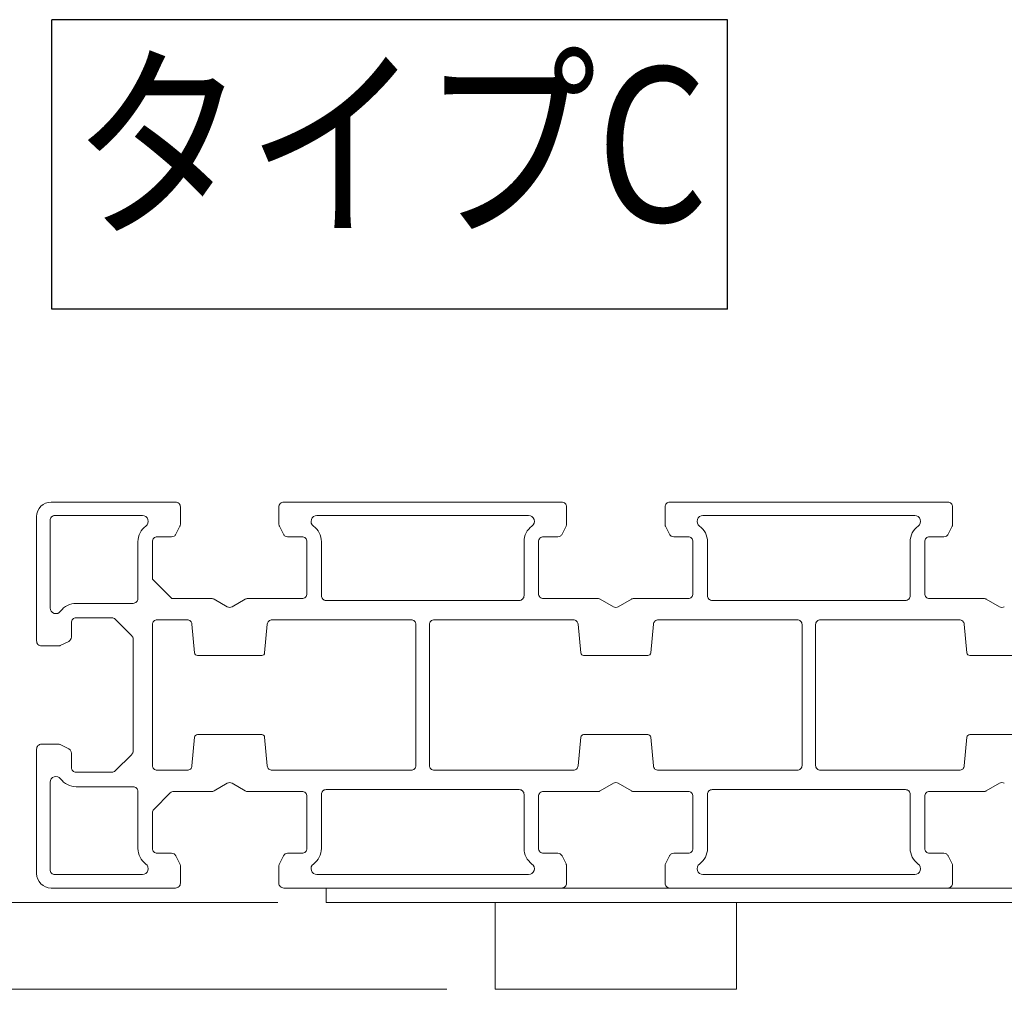
# Model space of a CAD drawing. Extents: x -4987 to 1, y -4070 to 0.
# Drawn here: x -3423 to -3321, y -2883 to -2783 of the extents above; entities that cross this region are included whole.
import ezdxf
from ezdxf.enums import TextEntityAlignment as Align

# ---------------------------------------------------------------- set-up
doc = ezdxf.new("R2010")
doc.units = 0
doc.header["$LTSCALE"] = 20
doc.layers.get('0').update_dxf_attribs({"linetype": 'CONTINUOUS'})
for name, color, linetype, lineweight in [('一般', 7, 'CONTINUOUS', 25), ('寸法', 7, 'CONTINUOUS', 9), ('文字', 2, 'CONTINUOUS', 9)]:
    doc.layers.add(name, color=color, linetype=linetype, lineweight=lineweight)
doc.styles.get("Standard").update_dxf_attribs({"font": 'romans.shx', "width": 0.83, "bigfont": 'extfont.shx'})
doc.dimstyles.new('SANKYO$0', dxfattribs={"dimtxt": 3.2, "dimasz": 1.6, "dimexe": 1, "dimexo": 1, "dimtad": 1, "dimdec": 3, "dimdsep": 46, "dimtxsty": 'STANDARD', "dimblk": 'OPEN', "dimcen": 0, "dimclrd": 256, "dimclre": 256, "dimclrt": 256, "dimadec": 0, "dimazin": 0, "dimtp": 0.1, "dimtm": 0.1, "dimtfac": 0.71, "dimtdec": 3, "dimtmove": 0, "dimatfit": 2, "dimldrblk": 'OPEN', "dimfxl": 1, "dimlwd": -1, "dimlwe": -1, "dimarcsym": 0})

# ---------------------------------------------------------------- blocks, each defined once
blk = doc.blocks.new('_Open')
at = {"color": 0, "linetype": 'ByBlock', "lineweight": -2}
for p, q in [((-1, 0.167), (0, 0)), ((-1, -0.167), (0, 0)), ((0, 0), (-1, 0))]:
    blk.add_line(p, q, dxfattribs=at)
blk = doc.blocks.new('*D30')
at = {"layer": '寸法'}
for p, q in [((-3424.33, -2832.64), (-3509.33, -2832.64)), ((-3504.33, -2875.14), (-3504.33, -2840.64)), ((-3378.33, -2883.14), (-3509.33, -2883.14))]:
    blk.add_line(p, q, dxfattribs=at)
at = {"layer": '寸法', "xscale": 8, "yscale": 8, "zscale": 8}
for p, rotation in [((-3504.33, -2832.64), 90), ((-3504.33, -2883.14), 270)]:
    blk.add_blockref('_Open', p, dxfattribs=dict(at, rotation=rotation))
at = {"layer": '寸法', "insert": (-3515.33, -2857.89), "char_height": 16, "attachment_point": 5, "rotation": 90}
blk.add_mtext('50.5', dxfattribs=at)
blk = doc.blocks.new('_DotSmall')
at = {"color": 0, "linetype": 'ByBlock', "const_width": 0.5}
blk.add_lwpolyline([(-0.0625, 0, 1), (0.0625, 0, 1)], format="xyb", close=True, dxfattribs=at)
blk = doc.blocks.new('*D31')
at = {"layer": '寸法'}
for p, q in [((-3424.33, -2832.64), (-3474.33, -2832.64)), ((-3469.33, -2872.64), (-3469.33, -2840.64)), ((-3424.33, -2872.64), (-3474.33, -2872.64))]:
    blk.add_line(p, q, dxfattribs=at)
at = {"layer": '寸法', "xscale": 8, "yscale": 8, "zscale": 8}
for name, p, rotation in [('_Open', (-3469.33, -2832.64), 90), ('_DotSmall', (-3469.33, -2872.64), 270)]:
    blk.add_blockref(name, p, dxfattribs=dict(at, rotation=rotation))
at = {"layer": '寸法', "insert": (-3480.33, -2856.64), "char_height": 16, "attachment_point": 5, "rotation": 90}
blk.add_mtext('40', dxfattribs=at)
blk = doc.blocks.new('*D32')
at = {"layer": '寸法'}
for p, q in [((-3469.33, -2872.64), (-3469.33, -2864.64)), ((-3424.33, -2872.64), (-3474.33, -2872.64)), ((-3469.33, -2872.64), (-3469.33, -2874.14)), ((-3395.83, -2874.14), (-3474.33, -2874.14)), ((-3469.33, -2874.14), (-3469.33, -2922.07))]:
    blk.add_line(p, q, dxfattribs=at)
at = {"layer": '寸法', "xscale": 8, "yscale": 8, "zscale": 8}
for p, rotation in [((-3469.33, -2872.64), 270), ((-3469.33, -2874.14), 90)]:
    blk.add_blockref('_DotSmall', p, dxfattribs=dict(at, rotation=rotation))
at = {"layer": '寸法', "insert": (-3480.33, -2906.1), "char_height": 16, "attachment_point": 5, "rotation": 90}
blk.add_mtext('1.5', dxfattribs=at)

msp = doc.modelspace()

# ---------------------------------------------------------------- linework, layer by layer
at = {"layer": '一般'}
for p, q in [((-3419.241, -2812.6454), (-3419.241, -2782.6454)), ((-3349.241, -2782.6454), (-3419.241, -2782.6454)), ((-3349.241, -2812.6454), (-3349.241, -2782.6454)), ((-3349.241, -2812.6454), (-3419.241, -2812.6454))]:
    msp.add_line(p, q, dxfattribs=at)
at = {"layer": '一般', "lineweight": 18}
for p, q in [((-3406.4318, -2832.6383), (-3419.3318, -2832.6383)), ((-3405.9318, -2834.9203), (-3405.9318, -2833.1383)), ((-3395.7318, -2833.1383), (-3395.7318, -2834.9203)), ((-3366.4318, -2832.6383), (-3395.2318, -2832.6383)), ((-3365.9318, -2834.9203), (-3365.9318, -2833.1383)), ((-3355.7318, -2833.1383), (-3355.7318, -2834.9203)), ((-3326.4318, -2832.6383), (-3355.2318, -2832.6383)), ((-3325.9318, -2834.9203), (-3325.9318, -2833.1383)), ((-3420.8318, -2834.1383), (-3420.8318, -2847.0383)), ((-3419.4318, -2843.6053), (-3419.4318, -2834.5383)), ((-3418.9318, -2834.0383), (-3409.8648, -2834.0383)), ((-3391.7989, -2834.0383), (-3369.8648, -2834.0383)), ((-3351.7989, -2834.0383), (-3329.8648, -2834.0383)), ((-3406.3937, -2835.9619), (-3405.9846, -2835.1439)), ((-3395.6791, -2835.1439), (-3395.27, -2835.9619)), ((-3366.3937, -2835.9619), (-3365.9846, -2835.1439)), ((-3355.6791, -2835.1439), (-3355.27, -2835.9619)), ((-3326.3937, -2835.9619), (-3325.9846, -2835.1439)), ((-3408.3318, -2836.2383), (-3406.8409, -2836.2383)), ((-3394.8228, -2836.2383), (-3393.3318, -2836.2383)), ((-3368.3318, -2836.2383), (-3366.8409, -2836.2383)), ((-3354.8228, -2836.2383), (-3353.3318, -2836.2383)), ((-3328.3318, -2836.2383), (-3326.8409, -2836.2383)), ((-3410.3318, -2836.7383), (-3410.3318, -2842.6383)), ((-3408.8318, -2840.6383), (-3408.8318, -2836.7383)), ((-3392.8318, -2836.7383), (-3392.8318, -2842.1383)), ((-3391.3318, -2842.3383), (-3391.3318, -2836.7383)), ((-3370.3318, -2836.7383), (-3370.3318, -2842.3383)), ((-3368.8318, -2842.1383), (-3368.8318, -2836.7383)), ((-3352.8318, -2836.7383), (-3352.8318, -2842.1383)), ((-3351.3318, -2842.3383), (-3351.3318, -2836.7383)), ((-3330.3318, -2836.7383), (-3330.3318, -2842.3383)), ((-3328.8318, -2842.1383), (-3328.8318, -2836.7383)), ((-3406.8318, -2842.6383), (-3408.8318, -2840.6383)), ((-3402.6979, -2842.6383), (-3406.8318, -2842.6383)), ((-3401.0818, -2843.494), (-3402.4479, -2842.7053)), ((-3399.2158, -2842.7053), (-3400.5818, -2843.494)), ((-3393.3318, -2842.6383), (-3398.9658, -2842.6383)), ((-3362.6979, -2842.6383), (-3368.3318, -2842.6383)), ((-3361.0818, -2843.494), (-3362.4479, -2842.7053)), ((-3359.2158, -2842.7053), (-3360.5818, -2843.494)), ((-3353.3318, -2842.6383), (-3358.9658, -2842.6383)), ((-3322.6979, -2842.6383), (-3328.3318, -2842.6383)), ((-3321.0818, -2843.494), (-3322.4479, -2842.7053)), ((-3410.8318, -2843.1383), (-3416.7318, -2843.1383)), ((-3370.8318, -2842.8383), (-3390.8318, -2842.8383)), ((-3330.8318, -2842.8383), (-3350.8318, -2842.8383)), ((-3416.7318, -2844.6383), (-3413.039, -2844.6383)), ((-3417.2318, -2846.6293), (-3417.2318, -2845.1383)), ((-3412.6854, -2844.7848), (-3410.9783, -2846.4919)), ((-3408.8318, -2859.9383), (-3408.8318, -2845.3383)), ((-3408.3318, -2844.8383), (-3405.2317, -2844.8383)), ((-3404.7338, -2845.292), (-3404.4572, -2848.2661)), ((-3397.2065, -2848.2661), (-3396.9299, -2845.292)), ((-3396.432, -2844.8383), (-3382.0318, -2844.8383)), ((-3381.5318, -2845.3383), (-3381.5318, -2859.9383)), ((-3380.1318, -2859.9383), (-3380.1318, -2845.3383)), ((-3379.6318, -2844.8383), (-3365.2317, -2844.8383)), ((-3364.7338, -2845.292), (-3364.4572, -2848.2661)), ((-3357.2065, -2848.2661), (-3356.9299, -2845.292)), ((-3356.432, -2844.8383), (-3342.0318, -2844.8383)), ((-3341.5318, -2845.3383), (-3341.5318, -2859.9383)), ((-3340.1318, -2859.9383), (-3340.1318, -2845.3383)), ((-3339.6318, -2844.8383), (-3325.2317, -2844.8383)), ((-3324.7338, -2845.292), (-3324.4572, -2848.2661)), ((-3420.3318, -2847.5383), (-3418.5499, -2847.5383)), ((-3418.3263, -2847.4855), (-3417.5082, -2847.0765)), ((-3410.8318, -2846.8454), (-3410.8318, -2858.4312)), ((-3404.1585, -2848.5383), (-3397.5052, -2848.5383)), ((-3364.1585, -2848.5383), (-3357.5052, -2848.5383)), ((-3324.1585, -2848.5383), (-3317.5052, -2848.5383)), ((-3404.4572, -2857.0105), (-3404.7338, -2859.9846)), ((-3397.5052, -2856.7383), (-3404.1585, -2856.7383)), ((-3396.9299, -2859.9846), (-3397.2065, -2857.0105)), ((-3364.4572, -2857.0105), (-3364.7338, -2859.9846)), ((-3357.5052, -2856.7383), (-3364.1585, -2856.7383)), ((-3356.9299, -2859.9846), (-3357.2065, -2857.0105)), ((-3324.4572, -2857.0105), (-3324.7338, -2859.9846)), ((-3317.5052, -2856.7383), (-3324.1585, -2856.7383)), ((-3418.5499, -2857.7383), (-3420.3318, -2857.7383)), ((-3417.5082, -2858.2001), (-3418.3263, -2857.7911)), ((-3420.8318, -2858.2383), (-3420.8318, -2871.1383)), ((-3417.2318, -2860.1383), (-3417.2318, -2858.6473)), ((-3410.9783, -2858.7848), (-3412.6854, -2860.4919)), ((-3413.039, -2860.6383), (-3416.7318, -2860.6383)), ((-3405.2317, -2860.4383), (-3408.3318, -2860.4383)), ((-3382.0318, -2860.4383), (-3396.432, -2860.4383)), ((-3365.2317, -2860.4383), (-3379.6318, -2860.4383)), ((-3342.0318, -2860.4383), (-3356.432, -2860.4383)), ((-3325.2317, -2860.4383), (-3339.6318, -2860.4383)), ((-3419.4318, -2870.7383), (-3419.4318, -2861.6713)), ((-3402.4479, -2862.5713), (-3401.0818, -2861.7826)), ((-3400.5818, -2861.7826), (-3399.2158, -2862.5713)), ((-3362.4479, -2862.5713), (-3361.0818, -2861.7826)), ((-3360.5818, -2861.7826), (-3359.2158, -2862.5713)), ((-3322.4479, -2862.5713), (-3321.0818, -2861.7826)), ((-3416.7318, -2862.1383), (-3410.8318, -2862.1383)), ((-3410.3318, -2862.6383), (-3410.3318, -2868.5383)), ((-3408.6854, -2864.4919), (-3406.9783, -2862.7848)), ((-3406.6247, -2862.6383), (-3402.6979, -2862.6383)), ((-3398.9658, -2862.6383), (-3393.3318, -2862.6383)), ((-3392.8318, -2863.1383), (-3392.8318, -2868.5383)), ((-3391.3318, -2868.5383), (-3391.3318, -2862.9383)), ((-3390.8318, -2862.4383), (-3370.8318, -2862.4383)), ((-3370.3318, -2862.9383), (-3370.3318, -2868.5383)), ((-3368.8318, -2868.5383), (-3368.8318, -2863.1383)), ((-3368.3318, -2862.6383), (-3362.6979, -2862.6383)), ((-3358.9658, -2862.6383), (-3353.3318, -2862.6383)), ((-3352.8318, -2863.1383), (-3352.8318, -2868.5383)), ((-3351.3318, -2868.5383), (-3351.3318, -2862.9383)), ((-3350.8318, -2862.4383), (-3330.8318, -2862.4383)), ((-3330.3318, -2862.9383), (-3330.3318, -2868.5383)), ((-3328.8318, -2868.5383), (-3328.8318, -2863.1383)), ((-3328.3318, -2862.6383), (-3322.6979, -2862.6383)), ((-3408.8318, -2868.5383), (-3408.8318, -2864.8454)), ((-3406.8409, -2869.0383), (-3408.3318, -2869.0383)), ((-3393.3318, -2869.0383), (-3394.8228, -2869.0383)), ((-3366.8409, -2869.0383), (-3368.3318, -2869.0383)), ((-3353.3318, -2869.0383), (-3354.8228, -2869.0383)), ((-3326.8409, -2869.0383), (-3328.3318, -2869.0383)), ((-3405.9846, -2870.1327), (-3406.3937, -2869.3147)), ((-3395.27, -2869.3147), (-3395.6791, -2870.1327)), ((-3365.9846, -2870.1327), (-3366.3937, -2869.3147)), ((-3355.27, -2869.3147), (-3355.6791, -2870.1327)), ((-3325.9846, -2870.1327), (-3326.3937, -2869.3147)), ((-3409.8648, -2871.2383), (-3418.9318, -2871.2383)), ((-3405.9318, -2872.1383), (-3405.9318, -2870.3563)), ((-3395.7318, -2870.3563), (-3395.7318, -2872.1383)), ((-3369.8648, -2871.2383), (-3391.7989, -2871.2383)), ((-3365.9318, -2872.1383), (-3365.9318, -2870.3563)), ((-3355.7318, -2870.3563), (-3355.7318, -2872.1383)), ((-3329.8648, -2871.2383), (-3351.7989, -2871.2383)), ((-3325.9318, -2872.1383), (-3325.9318, -2870.3563)), ((-3419.3318, -2872.6383), (-3406.4318, -2872.6383)), ((-3395.2318, -2872.6383), (-3366.4318, -2872.6383)), ((-3355.2318, -2872.6383), (-3326.4318, -2872.6383))]:
    msp.add_line(p, q, dxfattribs=at)
at = {"layer": '一般', "lineweight": 9}
for p, q in [((-3390.8318, -2872.6383), (-3390.8318, -2874.1383)), ((-3390.8318, -2872.6383), (-3160.8318, -2872.6383)), ((-3390.8318, -2874.1383), (-3160.8318, -2874.1383)), ((-3373.3318, -2883.1383), (-3373.3318, -2874.1383)), ((-3348.3318, -2874.1383), (-3348.3318, -2883.1383)), ((-3348.3318, -2883.1383), (-3373.3318, -2883.1383))]:
    msp.add_line(p, q, dxfattribs=at)
at = {"layer": '一般', "lineweight": 18}
for centre, radius, start, end in [((-3419.3318, -2834.1383), 1.5, 135, 180), ((-3419.3318, -2834.1383), 1.5, 90, 135), ((-3406.4318, -2833.1383), 0.5, 45, 90), ((-3406.4318, -2833.1383), 0.5, 360, 45), ((-3395.2318, -2833.1383), 0.5, 135, 180), ((-3395.2318, -2833.1383), 0.5, 90, 135), ((-3366.4318, -2833.1383), 0.5, 45, 90), ((-3366.4318, -2833.1383), 0.5, 360, 45), ((-3355.2318, -2833.1383), 0.5, 135, 180), ((-3355.2318, -2833.1383), 0.5, 90, 135), ((-3326.4318, -2833.1383), 0.5, 45, 90), ((-3326.4318, -2833.1383), 0.5, 360, 45), ((-3418.9318, -2834.5383), 0.5, 135, 180), ((-3418.9318, -2834.5383), 0.5, 90, 135), ((-3409.8648, -2834.6383), 0.6, 18.06446, 90), ((-3409.8648, -2834.6383), 0.6, 306.128812, 18.06445), ((-3391.7989, -2834.6383), 0.6, 161.935554, 233.871206), ((-3391.7989, -2834.6383), 0.6, 90, 161.935535), ((-3369.8648, -2834.6383), 0.6, 18.06446, 90), ((-3369.8648, -2834.6383), 0.6, 306.128812, 18.06445), ((-3351.7989, -2834.6383), 0.6, 161.935554, 233.871206), ((-3351.7989, -2834.6383), 0.6, 90, 161.935535), ((-3329.8648, -2834.6383), 0.6, 18.06446, 90), ((-3329.8648, -2834.6383), 0.6, 306.128812, 18.06445), ((-3408.3318, -2836.7383), 2, 126.12892, 153.06446), ((-3406.4318, -2834.9203), 0.5, 333.432929, 346.717222), ((-3406.4318, -2834.9203), 0.5, 346.71747, 0), ((-3395.2318, -2834.9203), 0.5, 180, 193.282525), ((-3395.2319, -2834.9203), 0.5, 193.282778, 206.567066), ((-3393.3318, -2836.7383), 2, 26.935536, 53.871072), ((-3368.3318, -2836.7383), 2, 126.12892, 153.06446), ((-3366.4318, -2834.9203), 0.5, 333.432929, 346.717222), ((-3366.4318, -2834.9203), 0.5, 346.71747, 0), ((-3355.2318, -2834.9203), 0.5, 180, 193.282525), ((-3355.2319, -2834.9203), 0.5, 193.282778, 206.567066), ((-3353.3318, -2836.7383), 2, 26.935536, 53.871072), ((-3328.3318, -2836.7383), 2, 126.12892, 153.06446), ((-3326.4318, -2834.9203), 0.5, 333.432929, 346.717222), ((-3326.4318, -2834.9203), 0.5, 346.71747, 0), ((-3408.3318, -2836.7383), 2, 153.06446, 180), ((-3408.3318, -2836.7383), 0.5, 135, 180), ((-3408.3318, -2836.7383), 0.5, 90, 135), ((-3406.8409, -2835.7383), 0.5, 270, 301.71747), ((-3406.8409, -2835.7383), 0.5, 301.71747, 333.43494), ((-3394.8228, -2835.7383), 0.5, 206.56505, 238.282525), ((-3394.8228, -2835.7383), 0.5, 238.282525, 270), ((-3393.3318, -2836.7383), 0.5, 45, 90), ((-3393.3318, -2836.7383), 0.5, 360, 45), ((-3393.3318, -2836.7383), 2, 360, 26.935536), ((-3368.3318, -2836.7383), 2, 153.06446, 180), ((-3368.3318, -2836.7383), 0.5, 135, 180), ((-3368.3318, -2836.7383), 0.5, 90, 135), ((-3366.8409, -2835.7383), 0.5, 270, 301.71747), ((-3366.8409, -2835.7383), 0.5, 301.71747, 333.43494), ((-3354.8228, -2835.7383), 0.5, 206.56505, 238.282525), ((-3354.8228, -2835.7383), 0.5, 238.282525, 270), ((-3353.3318, -2836.7383), 0.5, 45, 90), ((-3353.3318, -2836.7383), 0.5, 360, 45), ((-3353.3318, -2836.7383), 2, 360, 26.935536), ((-3328.3318, -2836.7383), 2, 153.06446, 180), ((-3328.3318, -2836.7383), 0.5, 135, 180), ((-3328.3318, -2836.7383), 0.5, 90, 135), ((-3326.8409, -2835.7383), 0.5, 270, 301.71747), ((-3326.8409, -2835.7383), 0.5, 301.71747, 333.43494), ((-3410.8318, -2842.6383), 0.5, 315, 0), ((-3402.6979, -2843.1383), 0.5, 75, 90), ((-3402.6979, -2843.1385), 0.5002, 60.005707, 75.000213), ((-3398.9658, -2843.1385), 0.5002, 104.999787, 119.994293), ((-3398.9658, -2843.1383), 0.5, 90, 105), ((-3393.3318, -2842.1383), 0.5, 270, 315), ((-3393.3318, -2842.1383), 0.5, 315, 0), ((-3390.8318, -2842.3383), 0.5, 180, 225), ((-3390.8318, -2842.3383), 0.5, 225, 270), ((-3370.8318, -2842.3383), 0.5, 270, 315), ((-3370.8318, -2842.3383), 0.5, 315, 0), ((-3368.3318, -2842.1383), 0.5, 180, 225), ((-3368.3318, -2842.1383), 0.5, 225, 270), ((-3362.6979, -2843.1383), 0.5, 75, 90), ((-3362.6979, -2843.1385), 0.5002, 60.005707, 75.000213), ((-3358.9658, -2843.1385), 0.5002, 104.999787, 119.994293), ((-3358.9658, -2843.1383), 0.5, 90, 105), ((-3353.3318, -2842.1383), 0.5, 270, 315), ((-3353.3318, -2842.1383), 0.5, 315, 0), ((-3350.8318, -2842.3383), 0.5, 180, 225), ((-3350.8318, -2842.3383), 0.5, 225, 270), ((-3330.8318, -2842.3383), 0.5, 270, 315), ((-3330.8318, -2842.3383), 0.5, 315, 0), ((-3328.3318, -2842.1383), 0.5, 180, 225), ((-3328.3318, -2842.1383), 0.5, 225, 270), ((-3322.6979, -2843.1383), 0.5, 75, 90), ((-3322.6979, -2843.1385), 0.5002, 60.005707, 75.000213), ((-3418.8318, -2843.6053), 0.6, 180, 251.935535), ((-3416.7318, -2845.1383), 2, 116.935535, 143.87107), ((-3416.7318, -2845.1383), 2, 90, 116.935535), ((-3410.8318, -2842.6383), 0.5, 270, 315), ((-3400.8318, -2843.061), 0.5, 240, 270), ((-3400.8318, -2843.061), 0.5, 270, 300), ((-3360.8318, -2843.061), 0.5, 240, 270), ((-3360.8318, -2843.061), 0.5, 270, 300), ((-3320.8318, -2843.061), 0.5, 240, 270), ((-3320.8318, -2843.061), 0.5, 270, 300), ((-3418.8318, -2843.6053), 0.6, 251.935555, 323.871211), ((-3416.7318, -2845.1383), 0.5, 90, 135), ((-3413.039, -2845.1383), 0.5, 67.5, 90), ((-3413.039, -2845.1383), 0.5, 45, 67.5), ((-3416.7318, -2845.1383), 0.5, 135, 180), ((-3408.3318, -2845.3383), 0.5, 135, 180), ((-3408.3318, -2845.3383), 0.5, 90, 135), ((-3405.2317, -2845.3383), 0.5, 47.657273, 90), ((-3405.2317, -2845.3383), 0.5, 5.314546, 47.657273), ((-3396.432, -2845.3383), 0.5, 132.342725, 174.68545), ((-3396.432, -2845.3383), 0.5, 90, 132.342725), ((-3382.0318, -2845.3383), 0.5, 45, 90), ((-3382.0318, -2845.3383), 0.5, 360, 45), ((-3379.6318, -2845.3383), 0.5, 135, 180), ((-3379.6318, -2845.3383), 0.5, 90, 135), ((-3365.2317, -2845.3383), 0.5, 47.657273, 90), ((-3365.2317, -2845.3383), 0.5, 5.314546, 47.657273), ((-3356.432, -2845.3383), 0.5, 132.342725, 174.68545), ((-3356.432, -2845.3383), 0.5, 90, 132.342725), ((-3342.0318, -2845.3383), 0.5, 45, 90), ((-3342.0318, -2845.3383), 0.5, 360, 45), ((-3339.6318, -2845.3383), 0.5, 135, 180), ((-3339.6318, -2845.3383), 0.5, 90, 135), ((-3325.2317, -2845.3383), 0.5, 47.657273, 90), ((-3325.2317, -2845.3383), 0.5, 5.314546, 47.657273), ((-3417.7318, -2846.6293), 0.5, 328.282525, 360), ((-3411.3318, -2846.8454), 0.4999, 22.5, 45.002762), ((-3411.3318, -2846.8454), 0.5, 0, 22.5), ((-3420.3318, -2847.0383), 0.5, 180, 225), ((-3420.3318, -2847.0383), 0.5, 225, 270), ((-3418.5499, -2847.0383), 0.5, 270, 283.282525), ((-3418.5498, -2847.0386), 0.4997, 283.282266, 296.570955), ((-3417.7318, -2846.6293), 0.5, 296.56505, 328.282525), ((-3404.1585, -2848.2383), 0.3, 185.313281, 227.656709), ((-3404.1585, -2848.2383), 0.3, 227.65727, 270), ((-3397.5052, -2848.2383), 0.3, 270, 312.342725), ((-3397.5052, -2848.2383), 0.3, 312.343291, 354.686715), ((-3364.1585, -2848.2383), 0.3, 185.313281, 227.656709), ((-3364.1585, -2848.2383), 0.3, 227.65727, 270), ((-3357.5052, -2848.2383), 0.3, 270, 312.342725), ((-3357.5052, -2848.2383), 0.3, 312.343291, 354.686715), ((-3324.1585, -2848.2383), 0.3, 185.313281, 227.656709), ((-3324.1585, -2848.2383), 0.3, 227.65727, 270), ((-3404.1585, -2857.0383), 0.3, 132.342397, 174.68525), ((-3404.1585, -2857.0383), 0.3, 90, 132.342725), ((-3397.5052, -2857.0383), 0.3, 47.657273, 90), ((-3397.5052, -2857.0383), 0.3, 5.314747, 47.657603), ((-3364.1585, -2857.0383), 0.3, 132.342397, 174.68525), ((-3364.1585, -2857.0383), 0.3, 90, 132.342725), ((-3357.5052, -2857.0383), 0.3, 47.657273, 90), ((-3357.5052, -2857.0383), 0.3, 5.314747, 47.657603), ((-3324.1585, -2857.0383), 0.3, 132.342397, 174.68525), ((-3324.1585, -2857.0383), 0.3, 90, 132.342725), ((-3420.3318, -2858.2383), 0.5, 135, 180), ((-3420.3318, -2858.2383), 0.5, 90, 135), ((-3418.5499, -2858.2383), 0.5, 76.717474, 90), ((-3418.5499, -2858.2384), 0.5001, 63.4381, 76.717994), ((-3417.7318, -2858.6473), 0.5, 31.717474, 63.434948), ((-3417.7318, -2858.6473), 0.5, 360, 31.717474), ((-3411.3318, -2858.4312), 0.5, 315, 337.5), ((-3411.3318, -2858.4312), 0.5, 337.5, 360), ((-3408.3318, -2859.9383), 0.5, 180, 225), ((-3405.2317, -2859.9383), 0.5, 312.342725, 354.68545), ((-3396.432, -2859.9383), 0.5, 185.31454, 227.65727), ((-3382.0318, -2859.9383), 0.5, 315, 0), ((-3379.6318, -2859.9383), 0.5, 180, 225), ((-3365.2317, -2859.9383), 0.5, 312.342725, 354.68545), ((-3356.432, -2859.9383), 0.5, 185.31454, 227.65727), ((-3342.0318, -2859.9383), 0.5, 315, 0), ((-3339.6318, -2859.9383), 0.5, 180, 225), ((-3325.2317, -2859.9383), 0.5, 312.342725, 354.68545), ((-3418.8318, -2861.6713), 0.6, 36.128814, 108.064452), ((-3416.7318, -2860.1383), 0.5, 180, 225), ((-3416.7318, -2860.1383), 0.5, 225, 270), ((-3413.039, -2860.1383), 0.5, 270, 292.5), ((-3413.039, -2860.1383), 0.5, 292.500389, 314.99911), ((-3408.3318, -2859.9383), 0.5, 225, 270), ((-3405.2317, -2859.9383), 0.5, 270, 312.342725), ((-3396.432, -2859.9383), 0.5, 227.65727, 270), ((-3382.0318, -2859.9383), 0.5, 270, 315), ((-3379.6318, -2859.9383), 0.5, 225, 270), ((-3365.2317, -2859.9383), 0.5, 270, 312.342725), ((-3356.432, -2859.9383), 0.5, 227.65727, 270), ((-3342.0318, -2859.9383), 0.5, 270, 315), ((-3339.6318, -2859.9383), 0.5, 225, 270), ((-3325.2317, -2859.9383), 0.5, 270, 312.342725), ((-3418.8318, -2861.6713), 0.6, 108.064464, 180), ((-3416.7318, -2860.1383), 2, 216.12892, 243.06446), ((-3416.7318, -2860.1383), 2, 243.06446, 270), ((-3400.8318, -2862.2157), 0.5, 90, 120), ((-3400.8318, -2862.2157), 0.5, 60, 90), ((-3360.8318, -2862.2157), 0.5, 90, 120), ((-3360.8318, -2862.2157), 0.5, 60, 90), ((-3320.8318, -2862.2157), 0.5, 90, 120), ((-3320.8318, -2862.2157), 0.5, 60, 90), ((-3410.8318, -2862.6383), 0.5, 45, 90), ((-3410.8318, -2862.6383), 0.5, 360, 45), ((-3406.6247, -2863.1383), 0.5, 112.5, 135), ((-3406.6247, -2863.1383), 0.5, 90, 112.5), ((-3402.6979, -2862.1383), 0.5, 270, 285), ((-3402.6978, -2862.1384), 0.4999, 285.000076, 300.002115), ((-3398.9658, -2862.1384), 0.4999, 239.997885, 254.999924), ((-3398.9658, -2862.1383), 0.5, 255, 270), ((-3393.3318, -2863.1383), 0.5, 45, 90), ((-3393.3318, -2863.1383), 0.5, 360, 45), ((-3390.8318, -2862.9383), 0.5, 135, 180), ((-3390.8318, -2862.9383), 0.5, 90, 135), ((-3370.8318, -2862.9383), 0.5, 45, 90), ((-3370.8318, -2862.9383), 0.5, 360, 45), ((-3368.3318, -2863.1383), 0.5, 135, 180), ((-3368.3318, -2863.1383), 0.5, 90, 135), ((-3362.6979, -2862.1383), 0.5, 270, 285), ((-3362.6978, -2862.1384), 0.4999, 285.000076, 300.002115), ((-3358.9658, -2862.1384), 0.4999, 239.997885, 254.999924), ((-3358.9658, -2862.1383), 0.5, 255, 270), ((-3353.3318, -2863.1383), 0.5, 45, 90), ((-3353.3318, -2863.1383), 0.5, 360, 45), ((-3350.8318, -2862.9383), 0.5, 135, 180), ((-3350.8318, -2862.9383), 0.5, 90, 135), ((-3330.8318, -2862.9383), 0.5, 45, 90), ((-3330.8318, -2862.9383), 0.5, 360, 45), ((-3328.3318, -2863.1383), 0.5, 135, 180), ((-3328.3318, -2863.1383), 0.5, 90, 135), ((-3322.6979, -2862.1383), 0.5, 270, 285), ((-3322.6978, -2862.1384), 0.4999, 285.000076, 300.002115), ((-3408.3318, -2864.8454), 0.5, 157.5, 180), ((-3408.3318, -2864.8454), 0.5, 135, 157.5), ((-3408.3318, -2868.5383), 2, 180, 206.935535), ((-3408.3318, -2868.5383), 0.5, 180, 225), ((-3408.3318, -2868.5383), 0.5, 225, 270), ((-3406.8409, -2869.5383), 0.5, 58.282525, 90), ((-3406.8409, -2869.5383), 0.5, 26.565051, 58.282526), ((-3394.8228, -2869.5383), 0.5, 121.71747, 153.43494), ((-3394.8228, -2869.5383), 0.5, 90, 121.71747), ((-3393.3318, -2868.5383), 0.5, 270, 315), ((-3393.3318, -2868.5383), 0.5, 315, 0), ((-3393.3318, -2868.5383), 2, 333.06446, 0), ((-3368.3318, -2868.5383), 2, 180, 206.935535), ((-3368.3318, -2868.5383), 0.5, 180, 225), ((-3368.3318, -2868.5383), 0.5, 225, 270), ((-3366.8409, -2869.5383), 0.5, 58.282525, 90), ((-3366.8409, -2869.5383), 0.5, 26.565051, 58.282526), ((-3354.8228, -2869.5383), 0.5, 121.71747, 153.43494), ((-3354.8228, -2869.5383), 0.5, 90, 121.71747), ((-3353.3318, -2868.5383), 0.5, 270, 315), ((-3353.3318, -2868.5383), 0.5, 315, 0), ((-3353.3318, -2868.5383), 2, 333.06446, 0), ((-3328.3318, -2868.5383), 2, 180, 206.935535), ((-3328.3318, -2868.5383), 0.5, 180, 225), ((-3328.3318, -2868.5383), 0.5, 225, 270), ((-3326.8409, -2869.5383), 0.5, 58.282525, 90), ((-3326.8409, -2869.5383), 0.5, 26.565051, 58.282526), ((-3408.3318, -2868.5383), 2, 206.935535, 233.87107), ((-3409.8648, -2870.6383), 0.6, 341.935556, 53.871211), ((-3406.4318, -2870.3563), 0.5, 13.282778, 26.567066), ((-3406.4318, -2870.3563), 0.5, 360, 13.282525), ((-3395.2318, -2870.3563), 0.5, 166.71747, 180), ((-3395.2319, -2870.3563), 0.5, 153.432929, 166.717222), ((-3391.7989, -2870.6383), 0.6, 126.128812, 198.06445), ((-3393.3318, -2868.5383), 2, 306.12892, 333.06446), ((-3368.3318, -2868.5383), 2, 206.935535, 233.87107), ((-3369.8648, -2870.6383), 0.6, 341.935556, 53.871211), ((-3366.4318, -2870.3563), 0.5, 13.282778, 26.567066), ((-3366.4318, -2870.3563), 0.5, 360, 13.282525), ((-3355.2318, -2870.3563), 0.5, 166.71747, 180), ((-3355.2319, -2870.3563), 0.5, 153.432929, 166.717222), ((-3351.7989, -2870.6383), 0.6, 126.128812, 198.06445), ((-3353.3318, -2868.5383), 2, 306.12892, 333.06446), ((-3328.3318, -2868.5383), 2, 206.935535, 233.87107), ((-3329.8648, -2870.6383), 0.6, 341.935556, 53.871211), ((-3326.4318, -2870.3563), 0.5, 13.282778, 26.567066), ((-3326.4318, -2870.3563), 0.5, 360, 13.282525), ((-3419.3318, -2871.1383), 1.5, 180, 225), ((-3418.9318, -2870.7383), 0.5, 180, 225), ((-3418.9318, -2870.7383), 0.5, 225, 270), ((-3409.8648, -2870.6383), 0.6, 270, 341.935536), ((-3391.7989, -2870.6383), 0.6, 198.06446, 270), ((-3369.8648, -2870.6383), 0.6, 270, 341.935536), ((-3351.7989, -2870.6383), 0.6, 198.06446, 270), ((-3329.8648, -2870.6383), 0.6, 270, 341.935536), ((-3419.3318, -2871.1383), 1.5, 225, 270), ((-3406.4318, -2872.1383), 0.5, 315, 0), ((-3395.2318, -2872.1383), 0.5, 180, 225), ((-3366.4318, -2872.1383), 0.5, 315, 0), ((-3355.2318, -2872.1383), 0.5, 180, 225), ((-3326.4318, -2872.1383), 0.5, 315, 0), ((-3406.4318, -2872.1383), 0.5, 270, 315), ((-3395.2318, -2872.1383), 0.5, 225, 270), ((-3366.4318, -2872.1383), 0.5, 270, 315), ((-3355.2318, -2872.1383), 0.5, 225, 270), ((-3326.4318, -2872.1383), 0.5, 270, 315)]:
    msp.add_arc(centre, radius, start, end, dxfattribs=at)
at = {"layer": '寸法'}
for p, q in [((-3395.8318, -2874.1383), (-3474.3318, -2874.1383)), ((-3378.3318, -2883.1383), (-3509.3318, -2883.1383))]:
    msp.add_line(p, q, dxfattribs=at)

# ---------------------------------------------------------------- texts
at = {"layer": '文字', "color": 7, "width": 0.83}
msp.add_text('タイプC', height=16, dxfattribs=at).set_placement((-3384.241, -2797.6454), align=Align.MIDDLE)

# ---------------------------------------------------------------- dimensions: what is measured, and where the dimension line sits
at = {"layer": '寸法'}
for base, p1, override, picture, middle in [((-3504.3318, -2832.6383), (-3373.3318, -2883.1383), {"dimscale": 25, "dimtxt": 0.64, "dimasz": 0.32, "dimexe": 0.2, "dimexo": 0.2, "dimgap": 0.12, "dimdec": 2}, '*D30', (-3515.3318, -2857.8883)), ((-3469.3318, -2832.6383), (-3419.3318, -2872.6383), {"dimscale": 25, "dimtxt": 0.64, "dimasz": 0.32, "dimexe": 0.2, "dimexo": 0.2, "dimgap": 0.12, "dimdec": 2, "dimblk1": 'DotSmall', "dimblk2": 'Open', "dimsah": 1}, '*D31', (-3480.3318, -2856.6383))]:
    dim = msp.add_linear_dim(base=base, p1=p1, p2=(-3419.3318, -2832.6383), angle=90, dimstyle='SANKYO$0', override=override, dxfattribs=at)
    dim.commit()
    dim.dimension.update_dxf_attribs({"geometry": picture, "text_midpoint": middle})
dim = msp.add_linear_dim(base=(-3469.3318, -2872.6383), p1=(-3390.8318, -2874.1383), p2=(-3419.3318, -2872.6383), angle=90, dimstyle='SANKYO$0', override={"dimscale": 25, "dimtxt": 0.64, "dimasz": 0.32, "dimexe": 0.2, "dimexo": 0.2, "dimgap": 0.12, "dimdec": 2, "dimblk": 'DotSmall'}, dxfattribs=at)
dim.commit()
dim.dimension.update_dxf_attribs({"geometry": '*D32', "text_midpoint": (-3469.3318, -2906.1021), "dimtype": 160})

doc.saveas('drawing.dxf')
